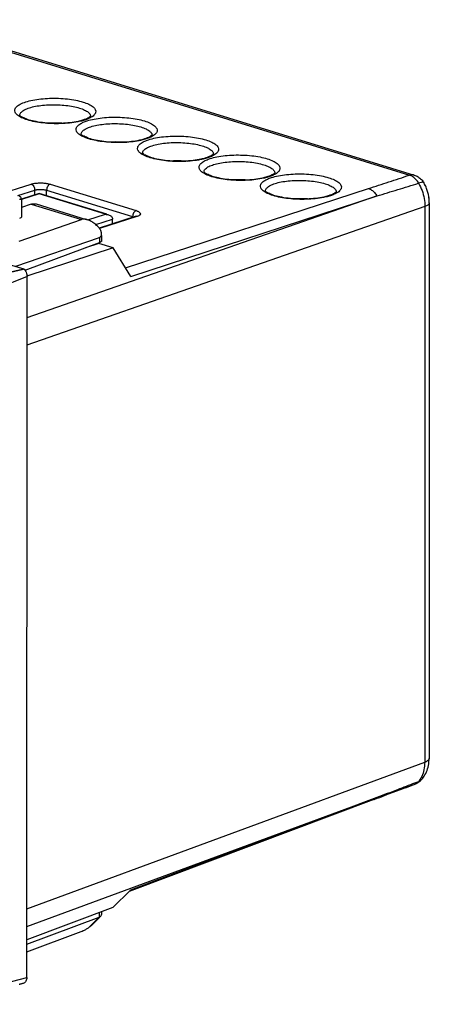
# Model space of a CAD drawing. Extents: x -46.2 to 17.6, y -31.4 to 28.4.
# Drawn here: x -6.7 to 17.6, y -30 to 28.3 of the extents above; entities that cross this region are included whole.
import ezdxf

# ---------------------------------------------------------------- set-up
doc = ezdxf.new("R2010")
doc.units = 0
doc.header["$LTSCALE"] = 16.335
doc.layers.get('0').update_dxf_attribs({"linetype": 'CONTINUOUS'})

msp = doc.modelspace()

# ---------------------------------------------------------------- linework, layer by layer
at = {"color": 9, "linetype": 'CONTINUOUS'}
for p, q in [((-13.484, 28.327), (16.396, 19.123)), ((-9.162, 17.579), (-6.021, 18.591)), ((-6.802, 17.918), (-5.806, 18.239)), ((-5.806, 17.958), (-5.806, 18.239)), ((-5.099, 17.903), (-5.099, 18.232)), ((-5.099, 18.232), (-0.006, 16.663)), ((-4.89, 18.588), (0.204, 17.019)), ((-0.429, 13.624), (13.961, 18.326)), ((-5.542, 18.011), (-6.592, 17.673)), ((14.475, 17.891), (-6.263, 10.67)), ((-1.613, 16.801), (-5.542, 18.011)), ((-0.117, 13.122), (14.475, 17.891)), ((17.31, 17.262), (-6.264, 9.054)), ((-6.014, 17.406), (-3.036, 16.488)), ((17.31, 17.262), (17.298, -15.666)), ((-2.651, 16.466), (-1.613, 16.801)), ((-2.193, 16.193), (-1.193, 16.515)), ((0.237, 16.663), (-1.961, 15.955)), ((-0.006, 16.616), (-0.006, 16.663)), ((-1.972, 15.435), (-1.972, 15.128)), ((-6.262, 13.119), (-12.39, 10.637)), ((-6.276, -24.353), (17.298, -15.666)), ((-6.277, -25.401), (14.462, -17.759)), ((14.462, -17.759), (-0.13, -23.236)), ((-2.616, -25.47), (-1.986, -24.846)), ((-1.986, -24.578), (-1.986, -24.846)), ((-12.314, -30.007), (-6.278, -28.418))]:
    msp.add_line(p, q, dxfattribs=at)
at = {"color": 7, "linetype": 'CONTINUOUS'}
for p, q in [((-13.202, 28.334), (16.678, 19.129)), ((17.251, 18.671), (17.251, 18.671)), ((-5.548, 18.041), (-6.595, 17.704)), ((-6.593, 17.675), (-6.593, 16.642)), ((-5.548, 18.041), (-5.548, 18.041)), ((-1.528, 16.803), (-5.534, 18.037)), ((-6.014, 17.406), (-6.593, 17.212)), ((-5.726, 17.414), (-2.748, 16.497)), ((17.571, 17.482), (17.559, -15.447)), ((-6.734, 15.208), (-3.036, 16.488)), ((0.142, 16.664), (-1.98, 15.981)), ((-1.193, 16.234), (-1.193, 16.52)), ((-6.928, 13.72), (-1.972, 15.435)), ((-1.841, 15.548), (-1.841, 15.24)), ((-6.38, 13.494), (-1.972, 15.128)), ((-1.166, 14.81), (-6.263, 13.144)), ((-2.006, 15.068), (-2.793, 14.823)), ((-2.269, 15.018), (-2.269, 14.986)), ((-1.166, 14.81), (-2.006, 15.068)), ((-0.117, 13.122), (-1.166, 14.81)), ((-7.312, 13.838), (-6.441, 13.57)), ((-6.278, -28.418), (-6.262, 13.119)), ((17.119, -16.685), (17.119, -16.686)), ((16.722, -16.958), (16.723, -16.958)), ((14.287, -17.873), (-0.208, -23.313)), ((-1.181, -24.276), (-0.13, -23.236)), ((-1.181, -24.276), (-6.277, -26.188)), ((-6.277, -26.436), (-1.986, -24.846)), ((-2.462, -25.349), (-1.97, -24.862)), ((-1.856, -24.529), (-1.856, -24.682)), ((-6.277, -26.888), (-3.051, -25.692))]:
    msp.add_line(p, q, dxfattribs=at)
at = {"color": 9, "linetype": 'CONTINUOUS'}
for points, knots in [([(-6.584, 22.528), (-6.671, 22.57), (-6.816, 22.654), (-6.979, 22.821), (-7.004, 23.029), (-6.87, 23.207), (-6.641, 23.352), (-6.448, 23.427), (-6.337, 23.463)], [0, 0, 0, 0, 0.195703, 0.339174, 0.453369, 0.584268, 0.764137, 1, 1, 1, 1]), ([(-6.337, 23.463), (-6.201, 23.506), (-5.906, 23.579), (-5.433, 23.648), (-4.919, 23.682), (-4.391, 23.681), (-3.873, 23.643), (-3.389, 23.571), (-2.964, 23.469), (-2.617, 23.342), (-2.364, 23.196), (-2.202, 23.028), (-2.177, 22.821), (-2.311, 22.642), (-2.471, 22.541), (-2.584, 22.487), (-2.616, 22.473)], [0, 0, 0, 0, 0.084427, 0.18059, 0.283994, 0.390159, 0.494585, 0.592779, 0.680515, 0.754197, 0.811728, 0.853904, 0.887474, 0.925954, 0.97883, 1, 1, 1, 1]), ([(-6.687, 22.72), (-6.674, 22.775), (-6.589, 22.889), (-6.388, 23.015), (-6.219, 23.08), (-6.122, 23.111)], [0, 0, 0, 0, 0.238467, 0.566808, 1, 1, 1, 1]), ([(-6.122, 23.111), (-6.003, 23.149), (-5.744, 23.211), (-5.33, 23.271), (-4.881, 23.3), (-4.419, 23.297), (-3.966, 23.264), (-3.543, 23.201), (-3.171, 23.111), (-2.867, 23), (-2.646, 22.873), (-2.52, 22.743), (-2.498, 22.652), (-2.496, 22.624)], [0, 0, 0, 0, 0.097049, 0.207203, 0.325653, 0.447261, 0.566872, 0.679343, 0.77984, 0.864243, 0.930125, 0.978357, 1, 1, 1, 1]), ([(-3.112, 22.313), (-3.16, 22.302), (-3.366, 22.257), (-3.748, 22.202), (-4.261, 22.167), (-4.79, 22.169), (-5.308, 22.207), (-5.791, 22.278), (-6.216, 22.38), (-6.472, 22.474), (-6.584, 22.528)], [0, 0, 0, 0, 0.042034, 0.179575, 0.327473, 0.47932, 0.628678, 0.769126, 0.894613, 1, 1, 1, 1]), ([(-2.946, 21.407), (-3.033, 21.449), (-3.178, 21.533), (-3.34, 21.7), (-3.365, 21.908), (-3.231, 22.087), (-3.071, 22.188), (-2.958, 22.242), (-2.926, 22.256)], [0, 0, 0, 0, 0.234053, 0.405637, 0.542211, 0.69876, 0.913875, 1, 1, 1, 1]), ([(-2.698, 22.342), (-2.563, 22.385), (-2.267, 22.458), (-1.794, 22.527), (-1.281, 22.562), (-0.753, 22.56), (-0.234, 22.522), (0.249, 22.45), (0.674, 22.348), (1.022, 22.221), (1.274, 22.075), (1.437, 21.908), (1.462, 21.7), (1.328, 21.521), (1.167, 21.42), (1.055, 21.366), (1.022, 21.352)], [0, 0, 0, 0, 0.084427, 0.18059, 0.283994, 0.390159, 0.494585, 0.592779, 0.680515, 0.754197, 0.811728, 0.853904, 0.887474, 0.925954, 0.97883, 1, 1, 1, 1]), ([(-2.484, 21.99), (-2.365, 22.028), (-2.106, 22.09), (-1.691, 22.15), (-1.242, 22.179), (-0.78, 22.177), (-0.327, 22.143), (0.096, 22.08), (0.467, 21.991), (0.771, 21.879), (0.992, 21.752), (1.119, 21.622), (1.141, 21.531), (1.143, 21.503)], [0, 0, 0, 0, 0.097049, 0.207203, 0.325653, 0.447261, 0.566872, 0.679343, 0.77984, 0.864243, 0.930125, 0.978357, 1, 1, 1, 1]), ([(-3.049, 21.6), (-3.036, 21.654), (-2.95, 21.768), (-2.75, 21.894), (-2.581, 21.959), (-2.484, 21.99)], [0, 0, 0, 0, 0.238467, 0.566808, 1, 1, 1, 1]), ([(0.527, 21.192), (0.479, 21.181), (0.272, 21.137), (-0.109, 21.081), (-0.623, 21.046), (-1.151, 21.048), (-1.669, 21.086), (-2.153, 21.158), (-2.578, 21.26), (-2.834, 21.353), (-2.946, 21.407)], [0, 0, 0, 0, 0.042034, 0.179575, 0.327473, 0.47932, 0.628678, 0.769126, 0.894613, 1, 1, 1, 1]), ([(0.693, 20.286), (0.606, 20.328), (0.46, 20.412), (0.298, 20.579), (0.273, 20.787), (0.407, 20.966), (0.568, 21.067), (0.68, 21.121), (0.713, 21.135)], [0, 0, 0, 0, 0.234053, 0.405637, 0.542211, 0.69876, 0.913875, 1, 1, 1, 1]), ([(0.94, 21.221), (1.075, 21.265), (1.371, 21.337), (1.844, 21.406), (2.357, 21.441), (2.886, 21.439), (3.404, 21.401), (3.888, 21.33), (4.313, 21.227), (4.66, 21.1), (4.913, 20.954), (5.075, 20.787), (5.1, 20.579), (4.966, 20.401), (4.806, 20.299), (4.693, 20.246), (4.661, 20.231)], [0, 0, 0, 0, 0.084427, 0.18059, 0.283994, 0.390159, 0.494585, 0.592779, 0.680515, 0.754197, 0.811728, 0.853904, 0.887474, 0.925954, 0.97883, 1, 1, 1, 1]), ([(1.155, 20.869), (1.273, 20.907), (1.533, 20.97), (1.947, 21.029), (2.396, 21.058), (2.858, 21.056), (3.311, 21.022), (3.734, 20.959), (4.105, 20.87), (4.409, 20.759), (4.63, 20.631), (4.757, 20.502), (4.779, 20.411), (4.781, 20.382)], [0, 0, 0, 0, 0.097049, 0.207203, 0.325653, 0.447261, 0.566872, 0.679343, 0.77984, 0.864243, 0.930125, 0.978357, 1, 1, 1, 1]), ([(0.59, 20.479), (0.602, 20.534), (0.688, 20.647), (0.888, 20.773), (1.057, 20.838), (1.155, 20.869)], [0, 0, 0, 0, 0.238467, 0.566808, 1, 1, 1, 1]), ([(4.165, 20.072), (4.117, 20.06), (3.91, 20.016), (3.529, 19.96), (3.016, 19.926), (2.487, 19.927), (1.969, 19.965), (1.485, 20.037), (1.06, 20.139), (0.804, 20.233), (0.693, 20.286)], [0, 0, 0, 0, 0.042034, 0.179575, 0.327473, 0.47932, 0.628678, 0.769126, 0.894613, 1, 1, 1, 1]), ([(4.331, 19.166), (4.244, 19.207), (4.099, 19.292), (3.936, 19.459), (3.912, 19.666), (4.045, 19.845), (4.206, 19.946), (4.318, 20), (4.351, 20.015)], [0, 0, 0, 0, 0.234053, 0.405637, 0.542211, 0.69876, 0.913875, 1, 1, 1, 1]), ([(4.579, 20.1), (4.714, 20.144), (5.009, 20.216), (5.482, 20.285), (5.996, 20.32), (6.524, 20.318), (7.043, 20.281), (7.526, 20.209), (7.951, 20.107), (8.298, 19.98), (8.551, 19.833), (8.714, 19.666), (8.738, 19.459), (8.604, 19.28), (8.444, 19.179), (8.331, 19.125), (8.299, 19.11)], [0, 0, 0, 0, 0.084427, 0.18059, 0.283994, 0.390159, 0.494585, 0.592779, 0.680515, 0.754197, 0.811728, 0.853904, 0.887474, 0.925954, 0.97883, 1, 1, 1, 1]), ([(4.793, 19.748), (4.912, 19.786), (5.171, 19.849), (5.585, 19.908), (6.034, 19.937), (6.496, 19.935), (6.95, 19.902), (7.372, 19.838), (7.744, 19.749), (8.048, 19.638), (8.269, 19.51), (8.395, 19.381), (8.418, 19.29), (8.419, 19.262)], [0, 0, 0, 0, 0.097049, 0.207203, 0.325653, 0.447261, 0.566872, 0.679343, 0.77984, 0.864243, 0.930125, 0.978357, 1, 1, 1, 1]), ([(4.228, 19.358), (4.241, 19.413), (4.326, 19.527), (4.527, 19.652), (4.696, 19.717), (4.793, 19.748)], [0, 0, 0, 0, 0.238467, 0.566808, 1, 1, 1, 1]), ([(7.804, 18.951), (7.755, 18.939), (7.549, 18.895), (7.167, 18.839), (6.654, 18.805), (6.126, 18.807), (5.607, 18.844), (5.124, 18.916), (4.699, 19.018), (4.443, 19.112), (4.331, 19.166)], [0, 0, 0, 0, 0.042034, 0.179575, 0.327473, 0.47932, 0.628678, 0.769126, 0.894613, 1, 1, 1, 1]), ([(7.97, 18.045), (7.882, 18.087), (7.737, 18.171), (7.575, 18.338), (7.55, 18.545), (7.684, 18.724), (7.844, 18.825), (7.957, 18.879), (7.989, 18.894)], [0, 0, 0, 0, 0.234053, 0.405637, 0.542211, 0.69876, 0.913875, 1, 1, 1, 1]), ([(8.217, 18.98), (8.352, 19.023), (8.648, 19.095), (9.121, 19.165), (9.634, 19.199), (10.163, 19.198), (10.681, 19.16), (11.164, 19.088), (11.589, 18.986), (11.937, 18.859), (12.19, 18.712), (12.352, 18.545), (12.377, 18.338), (12.243, 18.159), (12.082, 18.058), (11.97, 18.004), (11.937, 17.989)], [0, 0, 0, 0, 0.084427, 0.18059, 0.283994, 0.390159, 0.494585, 0.592779, 0.680515, 0.754197, 0.811728, 0.853904, 0.887474, 0.925954, 0.97883, 1, 1, 1, 1]), ([(8.431, 18.628), (8.55, 18.665), (8.809, 18.728), (9.224, 18.787), (9.673, 18.817), (10.135, 18.814), (10.588, 18.781), (11.011, 18.718), (11.382, 18.628), (11.686, 18.517), (11.907, 18.39), (12.034, 18.26), (12.056, 18.169), (12.058, 18.141)], [0, 0, 0, 0, 0.097049, 0.207203, 0.325653, 0.447261, 0.566872, 0.679343, 0.77984, 0.864243, 0.930125, 0.978357, 1, 1, 1, 1]), ([(13.961, 18.326), (14.365, 18.459), (15.177, 18.724), (15.988, 18.99), (16.396, 19.123)], [0, 0, 0, 0, 0.498004, 1, 1, 1, 1]), ([(16.678, 19.129), (16.654, 19.137), (16.56, 19.157), (16.462, 19.144), (16.396, 19.123)], [0, 0, 0, 0, 0.260517, 1, 1, 1, 1]), ([(16.935, 18.645), (16.892, 18.722), (16.793, 18.863), (16.609, 19.029), (16.467, 19.101), (16.396, 19.123)], [0, 0, 0, 0, 0.360976, 0.69608, 1, 1, 1, 1]), ([(17.251, 18.671), (17.242, 18.686), (17.178, 18.707), (17.074, 18.686), (16.987, 18.661), (16.935, 18.645)], [0, 0, 0, 0, 0.18056, 0.509955, 1, 1, 1, 1]), ([(-6.021, 18.591), (-5.996, 18.598), (-5.942, 18.613), (-5.853, 18.632), (-5.749, 18.648), (-5.635, 18.658), (-5.513, 18.664), (-5.39, 18.663), (-5.269, 18.656), (-5.155, 18.644), (-5.053, 18.628), (-4.966, 18.609), (-4.913, 18.595), (-4.89, 18.588)], [0, 0, 0, 0, 0.067047, 0.147289, 0.239474, 0.341079, 0.448576, 0.558077, 0.665382, 0.766236, 0.857036, 0.935343, 1, 1, 1, 1]), ([(-6.021, 18.591), (-5.99, 18.581), (-5.93, 18.545), (-5.862, 18.46), (-5.816, 18.355), (-5.806, 18.277), (-5.806, 18.239)], [0, 0, 0, 0, 0.219549, 0.469337, 0.73625, 1, 1, 1, 1]), ([(-5.806, 18.239), (-5.791, 18.243), (-5.757, 18.252), (-5.701, 18.263), (-5.636, 18.272), (-5.565, 18.278), (-5.489, 18.281), (-5.412, 18.28), (-5.336, 18.275), (-5.265, 18.267), (-5.201, 18.257), (-5.147, 18.245), (-5.114, 18.236), (-5.099, 18.232)], [0, 0, 0, 0, 0.066858, 0.146955, 0.239038, 0.340575, 0.448056, 0.557603, 0.665003, 0.765977, 0.856895, 0.935292, 1, 1, 1, 1]), ([(-4.89, 18.588), (-4.919, 18.578), (-4.978, 18.541), (-5.044, 18.455), (-5.088, 18.349), (-5.099, 18.271), (-5.099, 18.232)], [0, 0, 0, 0, 0.21367, 0.462997, 0.732916, 1, 1, 1, 1]), ([(7.866, 18.237), (7.879, 18.292), (7.965, 18.406), (8.165, 18.531), (8.334, 18.597), (8.431, 18.628)], [0, 0, 0, 0, 0.238467, 0.566808, 1, 1, 1, 1]), ([(13.961, 18.326), (14.027, 18.306), (14.161, 18.24), (14.336, 18.09), (14.432, 17.961), (14.475, 17.891)], [0, 0, 0, 0, 0.305032, 0.639739, 1, 1, 1, 1]), ([(14.475, 17.891), (14.884, 18.016), (15.704, 18.267), (16.524, 18.519), (16.935, 18.645)], [0, 0, 0, 0, 0.498115, 1, 1, 1, 1]), ([(16.935, 18.645), (17.016, 18.505), (17.153, 18.209), (17.281, 17.741), (17.311, 17.42), (17.31, 17.262)], [0, 0, 0, 0, 0.335667, 0.672714, 1, 1, 1, 1]), ([(-6.593, 17.676), (-6.593, 17.676), (-6.594, 17.681), (-6.62, 17.686), (-6.652, 17.681), (-6.686, 17.678), (-6.704, 17.675)], [0, 0, 0, 0, 0.018184, 0.171087, 0.510961, 1, 1, 1, 1]), ([(11.442, 17.83), (11.394, 17.819), (11.187, 17.774), (10.806, 17.719), (10.292, 17.684), (9.764, 17.686), (9.246, 17.723), (8.762, 17.795), (8.337, 17.897), (8.081, 17.991), (7.97, 18.045)], [0, 0, 0, 0, 0.042034, 0.179575, 0.327473, 0.47932, 0.628678, 0.769126, 0.894613, 1, 1, 1, 1]), ([(0.204, 17.019), (0.174, 17.009), (0.116, 16.972), (0.05, 16.886), (0.006, 16.78), (-0.006, 16.702), (-0.006, 16.663)], [0, 0, 0, 0, 0.21367, 0.462998, 0.732916, 1, 1, 1, 1]), ([(0.204, 17.019), (0.227, 17.012), (0.272, 16.996), (0.335, 16.968), (0.389, 16.936), (0.429, 16.9), (0.454, 16.86), (0.457, 16.816), (0.437, 16.776), (0.402, 16.74), (0.353, 16.71), (0.298, 16.684), (0.258, 16.669), (0.237, 16.663)], [0, 0, 0, 0, 0.117141, 0.229951, 0.331948, 0.41878, 0.490517, 0.554229, 0.621971, 0.702049, 0.795145, 0.896773, 1, 1, 1, 1]), ([(17.568, 17.482), (17.569, 17.469), (17.563, 17.413), (17.465, 17.326), (17.37, 17.284), (17.31, 17.262)], [0, 0, 0, 0, 0.10678, 0.466278, 1, 1, 1, 1]), ([(-0.006, 16.663), (0.009, 16.658), (0.031, 16.651), (0.053, 16.641), (0.061, 16.638)], [0, 0, 0, 0, 0.635047, 1, 1, 1, 1]), ([(-0.006, 16.663), (0.009, 16.658), (0.031, 16.651), (0.053, 16.641), (0.061, 16.638)], [0, 0, 0, 0, 0.635047, 1, 1, 1, 1]), ([(-1.842, 15.548), (-1.842, 15.545), (-1.842, 15.524), (-1.874, 15.483), (-1.913, 15.462), (-1.937, 15.451)], [0, 0, 0, 0, 0.060152, 0.442579, 1, 1, 1, 1]), ([(17.298, -15.666), (17.299, -15.815), (17.273, -16.102), (17.173, -16.419), (17.089, -16.58), (17.067, -16.617)], [0, 0, 0, 0, 0.452025, 0.869475, 1, 1, 1, 1]), ([(17.556, -15.447), (17.557, -15.46), (17.551, -15.516), (17.453, -15.603), (17.358, -15.645), (17.298, -15.666)], [0, 0, 0, 0, 0.10699, 0.466403, 1, 1, 1, 1]), ([(16.701, -16.903), (16.363, -17.032), (15.617, -17.318), (14.871, -17.603), (14.462, -17.759)], [0, 0, 0, 0, 0.452712, 1, 1, 1, 1]), ([(16.723, -16.958), (16.738, -16.952), (16.814, -16.919), (16.879, -16.867), (16.922, -16.818)], [0, 0, 0, 0, 0.201151, 1, 1, 1, 1]), ([(17.119, -16.686), (17.106, -16.7), (17.049, -16.756), (16.978, -16.796), (16.922, -16.818)], [0, 0, 0, 0, 0.244901, 1, 1, 1, 1]), ([(14.287, -17.873), (14.295, -17.87), (14.36, -17.843), (14.419, -17.802), (14.462, -17.759)], [0, 0, 0, 0, 0.128342, 1, 1, 1, 1])]:
    msp.add_open_spline(points, degree=3, knots=knots, dxfattribs=at)
for points in [[(-6.693, 22.673), (-6.693, 22.689), (-6.691, 22.705), (-6.687, 22.72)], [(-2.974, 22.348), (-3.02, 22.335), (-3.065, 22.324), (-3.112, 22.313)], [(-2.844, 22.387), (-2.887, 22.373), (-2.93, 22.36), (-2.974, 22.348)], [(-2.926, 22.256), (-2.852, 22.289), (-2.775, 22.317), (-2.698, 22.342)], [(-2.616, 22.473), (-2.69, 22.44), (-2.767, 22.412), (-2.844, 22.387)], [(-3.054, 21.552), (-3.054, 21.568), (-3.052, 21.584), (-3.049, 21.6)], [(0.664, 21.227), (0.619, 21.215), (0.573, 21.203), (0.527, 21.192)], [(0.795, 21.266), (0.752, 21.252), (0.708, 21.239), (0.664, 21.227)], [(0.713, 21.135), (0.787, 21.168), (0.863, 21.196), (0.94, 21.221)], [(1.022, 21.352), (0.948, 21.319), (0.872, 21.291), (0.795, 21.266)], [(0.584, 20.431), (0.584, 20.447), (0.586, 20.463), (0.59, 20.479)], [(4.303, 20.106), (4.257, 20.094), (4.211, 20.082), (4.165, 20.072)], [(4.433, 20.145), (4.39, 20.131), (4.347, 20.118), (4.303, 20.106)], [(4.351, 20.015), (4.425, 20.047), (4.501, 20.076), (4.579, 20.1)], [(4.661, 20.231), (4.586, 20.198), (4.51, 20.17), (4.433, 20.145)], [(4.223, 19.311), (4.223, 19.327), (4.224, 19.343), (4.228, 19.358)], [(7.941, 18.986), (7.896, 18.973), (7.85, 18.962), (7.804, 18.951)], [(8.071, 19.024), (8.028, 19.011), (7.985, 18.998), (7.941, 18.986)], [(7.989, 18.894), (8.063, 18.927), (8.14, 18.955), (8.217, 18.98)], [(8.299, 19.11), (8.225, 19.077), (8.148, 19.049), (8.071, 19.024)], [(7.861, 18.19), (7.861, 18.206), (7.863, 18.222), (7.866, 18.237)], [(11.58, 17.865), (11.534, 17.852), (11.488, 17.841), (11.442, 17.83)], [(11.71, 17.904), (11.667, 17.89), (11.623, 17.877), (11.58, 17.865)], [(11.937, 17.989), (11.863, 17.957), (11.787, 17.928), (11.71, 17.904)], [(0.153, 16.667), (0.15, 16.666), (0.146, 16.665), (0.142, 16.664)], [(0.237, 16.663), (0.211, 16.671), (0.181, 16.673), (0.153, 16.667)], [(0.237, 16.663), (0.211, 16.671), (0.181, 16.673), (0.153, 16.667)], [(16.922, -16.818), (16.849, -16.846), (16.775, -16.874), (16.701, -16.903)], [(17.067, -16.617), (17.025, -16.689), (16.977, -16.756), (16.922, -16.818)]]:
    msp.add_open_spline(points, degree=3, dxfattribs=at)
at = {"color": 7, "linetype": 'CONTINUOUS'}
for points in [[(-6.669, 22.653), (-6.671, 22.655), (-6.672, 22.657), (-6.674, 22.659)], [(-6.669, 22.653), (-6.671, 22.655), (-6.673, 22.657), (-6.674, 22.659)], [(-2.94, 22.387), (-2.951, 22.384), (-2.963, 22.38), (-2.974, 22.377)], [(-2.94, 22.387), (-2.951, 22.384), (-2.963, 22.38), (-2.974, 22.377)], [(-2.909, 22.397), (-2.919, 22.394), (-2.929, 22.391), (-2.939, 22.388)], [(-2.909, 22.397), (-2.919, 22.394), (-2.929, 22.391), (-2.939, 22.388)], [(-3.031, 21.532), (-3.033, 21.534), (-3.034, 21.536), (-3.036, 21.538)], [(-3.031, 21.532), (-3.033, 21.534), (-3.034, 21.536), (-3.036, 21.538)], [(0.699, 21.267), (0.687, 21.263), (0.676, 21.259), (0.664, 21.256)], [(0.699, 21.267), (0.687, 21.263), (0.676, 21.259), (0.664, 21.256)], [(0.729, 21.277), (0.719, 21.273), (0.709, 21.27), (0.699, 21.267)], [(0.729, 21.277), (0.719, 21.273), (0.709, 21.27), (0.699, 21.267)], [(0.607, 20.411), (0.606, 20.413), (0.604, 20.415), (0.603, 20.418)], [(0.607, 20.411), (0.606, 20.413), (0.604, 20.415), (0.603, 20.418)], [(4.337, 20.146), (4.326, 20.142), (4.314, 20.139), (4.303, 20.135)], [(4.337, 20.146), (4.326, 20.142), (4.314, 20.139), (4.303, 20.135)], [(4.367, 20.156), (4.357, 20.152), (4.348, 20.149), (4.338, 20.146)], [(4.367, 20.156), (4.357, 20.152), (4.348, 20.149), (4.338, 20.146)], [(4.246, 19.29), (4.244, 19.292), (4.243, 19.295), (4.241, 19.297)], [(4.246, 19.29), (4.244, 19.292), (4.243, 19.295), (4.241, 19.297)], [(7.975, 19.025), (7.964, 19.021), (7.953, 19.018), (7.941, 19.014)], [(7.975, 19.025), (7.964, 19.021), (7.953, 19.018), (7.941, 19.014)], [(8.006, 19.035), (7.996, 19.032), (7.986, 19.028), (7.976, 19.025)], [(8.006, 19.035), (7.996, 19.032), (7.986, 19.028), (7.976, 19.025)], [(17.274, 18.63), (17.266, 18.644), (17.259, 18.657), (17.251, 18.671)], [(7.884, 18.17), (7.883, 18.172), (7.881, 18.174), (7.88, 18.176)], [(7.884, 18.17), (7.883, 18.172), (7.881, 18.174), (7.88, 18.176)], [(-6.593, 17.676), (-6.593, 17.694), (-6.595, 17.712), (-6.599, 17.729)], [(11.614, 17.904), (11.602, 17.901), (11.591, 17.897), (11.579, 17.893)], [(11.614, 17.904), (11.602, 17.901), (11.591, 17.897), (11.579, 17.893)], [(11.644, 17.914), (11.634, 17.911), (11.624, 17.908), (11.614, 17.904)], [(11.644, 17.914), (11.634, 17.911), (11.624, 17.908), (11.614, 17.904)], [(17.571, 17.482), (17.571, 17.5), (17.571, 17.517), (17.57, 17.535)], [(0.148, 16.666), (0.146, 16.665), (0.144, 16.664), (0.142, 16.664)], [(0.148, 16.666), (0.146, 16.665), (0.144, 16.664), (0.142, 16.664)], [(17.558, -15.473), (17.559, -15.464), (17.559, -15.455), (17.559, -15.447)], [(16.78, -16.935), (16.792, -16.929), (16.804, -16.923), (16.816, -16.917)], [(16.816, -16.917), (16.831, -16.91), (16.846, -16.902), (16.86, -16.894)], [(16.816, -16.917), (16.831, -16.91), (16.846, -16.902), (16.86, -16.894)], [(16.86, -16.894), (16.873, -16.887), (16.886, -16.879), (16.899, -16.871)], [(16.86, -16.894), (16.873, -16.887), (16.886, -16.879), (16.899, -16.871)], [(16.899, -16.871), (16.912, -16.863), (16.924, -16.855), (16.937, -16.846)], [(16.899, -16.871), (16.912, -16.863), (16.924, -16.855), (16.937, -16.846)], [(16.937, -16.846), (16.95, -16.837), (16.963, -16.828), (16.976, -16.818)], [(16.937, -16.846), (16.95, -16.837), (16.963, -16.828), (16.976, -16.818)], [(16.976, -16.818), (16.987, -16.81), (16.998, -16.801), (17.009, -16.792)], [(17.009, -16.792), (17.022, -16.781), (17.034, -16.771), (17.046, -16.76)], [(17.119, -16.685), (17.144, -16.657), (17.168, -16.628), (17.191, -16.598)], [(17.119, -16.685), (17.144, -16.657), (17.168, -16.628), (17.191, -16.598)], [(16.505, -17.04), (16.577, -17.013), (16.65, -16.985), (16.723, -16.958)], [(16.721, -16.959), (16.741, -16.951), (16.76, -16.943), (16.78, -16.935)], [(16.721, -16.959), (16.741, -16.951), (16.76, -16.943), (16.78, -16.935)], [(14.287, -17.873), (14.355, -17.847), (14.423, -17.822), (14.491, -17.796)], [(-1.986, -24.846), (-1.956, -24.835), (-1.926, -24.819), (-1.903, -24.796)], [(-2.462, -25.349), (-2.509, -25.395), (-2.56, -25.436), (-2.616, -25.47)]]:
    msp.add_open_spline(points, degree=3, dxfattribs=at)
for points, knots in [([(-2.974, 22.377), (-3.059, 22.35), (-3.3, 22.289), (-3.722, 22.221), (-4.247, 22.182), (-4.798, 22.184), (-5.333, 22.224), (-5.815, 22.307), (-6.202, 22.395), (-6.49, 22.542), (-6.613, 22.573), (-6.668, 22.65), (-6.669, 22.653)], [0, 0, 0, 0, 0.070407, 0.195864, 0.337822, 0.486672, 0.63159, 0.762479, 0.870895, 0.950905, 0.998495, 1, 1, 1, 1]), ([(-2.974, 22.377), (-3.059, 22.35), (-3.3, 22.289), (-3.722, 22.221), (-4.247, 22.182), (-4.798, 22.184), (-5.334, 22.224), (-5.815, 22.307), (-6.202, 22.395), (-6.49, 22.542), (-6.613, 22.573), (-6.668, 22.65), (-6.669, 22.653)], [0, 0, 0, 0, 0.070391, 0.195853, 0.337819, 0.486678, 0.631604, 0.762499, 0.870916, 0.950922, 0.998503, 1, 1, 1, 1]), ([(-5.107, 22.21), (-4.999, 22.218), (-4.722, 22.232), (-4.366, 22.226), (-4.119, 22.208), (-4.041, 22.201)], [0, 0, 0, 0, 0.302936, 0.778971, 1, 1, 1, 1]), ([(-2.673, 22.495), (-2.695, 22.484), (-2.773, 22.447), (-2.852, 22.417), (-2.909, 22.397)], [0, 0, 0, 0, 0.283483, 1, 1, 1, 1]), ([(-2.673, 22.495), (-2.695, 22.484), (-2.773, 22.447), (-2.852, 22.417), (-2.909, 22.397)], [0, 0, 0, 0, 0.283549, 1, 1, 1, 1]), ([(-2.493, 22.624), (-2.495, 22.622), (-2.522, 22.592), (-2.577, 22.548), (-2.639, 22.512), (-2.673, 22.495)], [0, 0, 0, 0, 0.046017, 0.486926, 1, 1, 1, 1]), ([(-2.541, 22.578), (-2.552, 22.569), (-2.593, 22.539), (-2.639, 22.512), (-2.673, 22.495)], [0, 0, 0, 0, 0.276527, 1, 1, 1, 1]), ([(-2.493, 22.624), (-2.495, 22.622), (-2.511, 22.604), (-2.527, 22.589), (-2.541, 22.578)], [0, 0, 0, 0, 0.158083, 1, 1, 1, 1]), ([(0.664, 21.256), (0.579, 21.23), (0.339, 21.169), (-0.083, 21.101), (-0.609, 21.061), (-1.16, 21.063), (-1.695, 21.103), (-2.177, 21.186), (-2.563, 21.274), (-2.851, 21.421), (-2.974, 21.452), (-3.029, 21.53), (-3.031, 21.532)], [0, 0, 0, 0, 0.070407, 0.195864, 0.337822, 0.486672, 0.63159, 0.762479, 0.870895, 0.950905, 0.998495, 1, 1, 1, 1]), ([(0.664, 21.256), (0.579, 21.23), (0.339, 21.169), (-0.083, 21.101), (-0.609, 21.061), (-1.16, 21.063), (-1.695, 21.103), (-2.177, 21.186), (-2.564, 21.274), (-2.851, 21.422), (-2.974, 21.453), (-3.029, 21.53), (-3.031, 21.532)], [0, 0, 0, 0, 0.070391, 0.195853, 0.337819, 0.486678, 0.631604, 0.762499, 0.870916, 0.950922, 0.998503, 1, 1, 1, 1]), ([(-1.468, 21.09), (-1.361, 21.098), (-1.084, 21.111), (-0.728, 21.105), (-0.48, 21.087), (-0.402, 21.08)], [0, 0, 0, 0, 0.302936, 0.778971, 1, 1, 1, 1]), ([(0.965, 21.374), (0.944, 21.363), (0.866, 21.326), (0.787, 21.296), (0.729, 21.277)], [0, 0, 0, 0, 0.283483, 1, 1, 1, 1]), ([(0.965, 21.374), (0.944, 21.363), (0.866, 21.326), (0.787, 21.296), (0.729, 21.277)], [0, 0, 0, 0, 0.283549, 1, 1, 1, 1]), ([(1.145, 21.503), (1.143, 21.501), (1.117, 21.471), (1.061, 21.427), (1, 21.391), (0.965, 21.374)], [0, 0, 0, 0, 0.046017, 0.486926, 1, 1, 1, 1]), ([(1.098, 21.457), (1.086, 21.448), (1.046, 21.418), (1, 21.391), (0.965, 21.374)], [0, 0, 0, 0, 0.276527, 1, 1, 1, 1]), ([(1.145, 21.503), (1.143, 21.501), (1.127, 21.483), (1.111, 21.468), (1.098, 21.457)], [0, 0, 0, 0, 0.158083, 1, 1, 1, 1]), ([(4.303, 20.135), (4.218, 20.109), (3.977, 20.048), (3.555, 19.98), (3.03, 19.941), (2.478, 19.942), (1.943, 19.983), (1.462, 20.065), (1.075, 20.153), (0.787, 20.301), (0.664, 20.332), (0.609, 20.409), (0.607, 20.411)], [0, 0, 0, 0, 0.070407, 0.195864, 0.337822, 0.486672, 0.63159, 0.762479, 0.870895, 0.950905, 0.998495, 1, 1, 1, 1]), ([(4.303, 20.135), (4.218, 20.109), (3.977, 20.048), (3.555, 19.98), (3.03, 19.941), (2.478, 19.942), (1.943, 19.983), (1.462, 20.065), (1.075, 20.153), (0.787, 20.301), (0.664, 20.332), (0.609, 20.409), (0.607, 20.411)], [0, 0, 0, 0, 0.070391, 0.195853, 0.337819, 0.486678, 0.631604, 0.762499, 0.870916, 0.950922, 0.998503, 1, 1, 1, 1]), ([(2.17, 19.969), (2.278, 19.977), (2.555, 19.99), (2.911, 19.985), (3.158, 19.966), (3.236, 19.959)], [0, 0, 0, 0, 0.302936, 0.778971, 1, 1, 1, 1]), ([(4.604, 20.253), (4.582, 20.242), (4.504, 20.205), (4.425, 20.175), (4.367, 20.156)], [0, 0, 0, 0, 0.283483, 1, 1, 1, 1]), ([(4.604, 20.253), (4.582, 20.242), (4.504, 20.205), (4.425, 20.175), (4.367, 20.156)], [0, 0, 0, 0, 0.283549, 1, 1, 1, 1]), ([(4.783, 20.383), (4.781, 20.381), (4.755, 20.35), (4.7, 20.306), (4.638, 20.271), (4.604, 20.253)], [0, 0, 0, 0, 0.046017, 0.486926, 1, 1, 1, 1]), ([(4.736, 20.336), (4.725, 20.327), (4.684, 20.297), (4.638, 20.271), (4.604, 20.253)], [0, 0, 0, 0, 0.276527, 1, 1, 1, 1]), ([(4.783, 20.383), (4.781, 20.381), (4.766, 20.363), (4.75, 20.348), (4.736, 20.336)], [0, 0, 0, 0, 0.158083, 1, 1, 1, 1]), ([(7.941, 19.014), (7.856, 18.988), (7.615, 18.927), (7.193, 18.859), (6.668, 18.82), (6.117, 18.822), (5.582, 18.862), (5.1, 18.945), (4.713, 19.032), (4.425, 19.18), (4.302, 19.211), (4.247, 19.288), (4.246, 19.29)], [0, 0, 0, 0, 0.070407, 0.195864, 0.337822, 0.486672, 0.63159, 0.762479, 0.870895, 0.950905, 0.998495, 1, 1, 1, 1]), ([(7.941, 19.014), (7.856, 18.988), (7.615, 18.927), (7.193, 18.859), (6.668, 18.82), (6.117, 18.822), (5.582, 18.862), (5.1, 18.945), (4.713, 19.032), (4.425, 19.18), (4.302, 19.211), (4.247, 19.288), (4.246, 19.29)], [0, 0, 0, 0, 0.070391, 0.195853, 0.337819, 0.486678, 0.631604, 0.762499, 0.870916, 0.950922, 0.998503, 1, 1, 1, 1]), ([(8.422, 19.262), (8.42, 19.26), (8.393, 19.23), (8.338, 19.185), (8.277, 19.15), (8.242, 19.132)], [0, 0, 0, 0, 0.046017, 0.486926, 1, 1, 1, 1]), ([(8.422, 19.262), (8.42, 19.26), (8.404, 19.242), (8.388, 19.227), (8.374, 19.215)], [0, 0, 0, 0, 0.158083, 1, 1, 1, 1]), ([(5.809, 18.848), (5.916, 18.856), (6.193, 18.869), (6.549, 18.864), (6.796, 18.846), (6.875, 18.838)], [0, 0, 0, 0, 0.302936, 0.778971, 1, 1, 1, 1]), ([(8.242, 19.132), (8.221, 19.121), (8.143, 19.084), (8.063, 19.054), (8.006, 19.035)], [0, 0, 0, 0, 0.283483, 1, 1, 1, 1]), ([(8.242, 19.132), (8.221, 19.121), (8.143, 19.084), (8.063, 19.054), (8.006, 19.035)], [0, 0, 0, 0, 0.283549, 1, 1, 1, 1]), ([(8.374, 19.215), (8.363, 19.206), (8.322, 19.176), (8.277, 19.15), (8.242, 19.132)], [0, 0, 0, 0, 0.276527, 1, 1, 1, 1]), ([(16.678, 19.129), (16.758, 19.105), (16.913, 19.035), (17.109, 18.877), (17.21, 18.742), (17.251, 18.671)], [0, 0, 0, 0, 0.335564, 0.670884, 1, 1, 1, 1]), ([(17.571, 17.482), (17.571, 17.608), (17.546, 17.899), (17.437, 18.301), (17.313, 18.563), (17.251, 18.671)], [0, 0, 0, 0, 0.304276, 0.700136, 1, 1, 1, 1]), ([(11.579, 17.893), (11.494, 17.867), (11.254, 17.806), (10.832, 17.738), (10.307, 17.699), (9.755, 17.701), (9.22, 17.741), (8.738, 17.824), (8.352, 17.912), (8.064, 18.059), (7.941, 18.09), (7.886, 18.167), (7.884, 18.17)], [0, 0, 0, 0, 0.070407, 0.195864, 0.337822, 0.486672, 0.63159, 0.762479, 0.870895, 0.950905, 0.998495, 1, 1, 1, 1]), ([(11.579, 17.893), (11.494, 17.867), (11.254, 17.806), (10.832, 17.738), (10.307, 17.699), (9.755, 17.701), (9.22, 17.741), (8.738, 17.824), (8.352, 17.912), (8.064, 18.059), (7.941, 18.09), (7.886, 18.167), (7.884, 18.17)], [0, 0, 0, 0, 0.070391, 0.195853, 0.337819, 0.486678, 0.631604, 0.762499, 0.870916, 0.950922, 0.998503, 1, 1, 1, 1]), ([(12.06, 18.141), (12.058, 18.139), (12.032, 18.109), (11.977, 18.065), (11.915, 18.029), (11.881, 18.011)], [0, 0, 0, 0, 0.046017, 0.486926, 1, 1, 1, 1]), ([(12.013, 18.095), (12.002, 18.086), (11.961, 18.055), (11.915, 18.029), (11.881, 18.011)], [0, 0, 0, 0, 0.276527, 1, 1, 1, 1]), ([(12.06, 18.141), (12.058, 18.139), (12.042, 18.121), (12.026, 18.106), (12.013, 18.095)], [0, 0, 0, 0, 0.158083, 1, 1, 1, 1]), ([(17.57, 17.535), (17.568, 17.644), (17.542, 17.916), (17.441, 18.286), (17.326, 18.535), (17.274, 18.63)], [0, 0, 0, 0, 0.284025, 0.71443, 1, 1, 1, 1]), ([(-6.658, 17.841), (-6.673, 17.857), (-6.708, 17.884), (-6.748, 17.901), (-6.768, 17.907)], [0, 0, 0, 0, 0.517219, 1, 1, 1, 1]), ([(-6.599, 17.729), (-6.606, 17.76), (-6.623, 17.8), (-6.65, 17.833), (-6.658, 17.841)], [0, 0, 0, 0, 0.745732, 1, 1, 1, 1]), ([(-5.542, 18.011), (-5.543, 18.018), (-5.543, 18.026), (-5.547, 18.04), (-5.548, 18.041)], [0, 0, 0, 0, 0.745649, 1, 1, 1, 1]), ([(9.447, 17.727), (9.554, 17.735), (9.831, 17.749), (10.187, 17.743), (10.435, 17.725), (10.513, 17.717)], [0, 0, 0, 0, 0.302936, 0.778971, 1, 1, 1, 1]), ([(11.881, 18.011), (11.859, 18), (11.781, 17.964), (11.702, 17.934), (11.644, 17.914)], [0, 0, 0, 0, 0.283483, 1, 1, 1, 1]), ([(11.881, 18.011), (11.859, 18), (11.781, 17.964), (11.702, 17.934), (11.644, 17.914)], [0, 0, 0, 0, 0.283549, 1, 1, 1, 1]), ([(-6.014, 17.406), (-5.971, 17.42), (-5.884, 17.438), (-5.785, 17.431), (-5.735, 17.417), (-5.726, 17.414)], [0, 0, 0, 0, 0.464368, 0.903176, 1, 1, 1, 1]), ([(-6.594, 16.642), (-6.595, 16.626), (-6.627, 16.577), (-6.674, 16.562), (-6.704, 16.552)], [0, 0, 0, 0, 0.353779, 1, 1, 1, 1]), ([(-2.686, 16.478), (-2.695, 16.481), (-2.763, 16.5), (-2.881, 16.52), (-2.99, 16.504), (-3.036, 16.488)], [0, 0, 0, 0, 0.085161, 0.593629, 1, 1, 1, 1]), ([(-2.083, 16.096), (-2.152, 16.161), (-2.289, 16.276), (-2.493, 16.403), (-2.627, 16.46), (-2.686, 16.478)], [0, 0, 0, 0, 0.39589, 0.74323, 1, 1, 1, 1]), ([(-1.613, 16.801), (-1.582, 16.801), (-1.523, 16.796), (-1.466, 16.783), (-1.438, 16.775)], [0, 0, 0, 0, 0.517492, 1, 1, 1, 1]), ([(-1.438, 16.775), (-1.435, 16.774), (-1.403, 16.764), (-1.342, 16.738), (-1.266, 16.684), (-1.208, 16.61), (-1.193, 16.547), (-1.193, 16.515)], [0, 0, 0, 0, 0.023529, 0.270265, 0.512294, 0.750035, 1, 1, 1, 1]), ([(0.208, 16.689), (0.21, 16.691), (0.214, 16.695), (0.181, 16.675), (0.163, 16.67), (0.148, 16.666)], [0, 0, 0, 0, 0.123033, 0.33006, 1, 1, 1, 1]), ([(0.208, 16.689), (0.21, 16.691), (0.214, 16.695), (0.181, 16.675), (0.163, 16.67), (0.148, 16.666)], [0, 0, 0, 0, 0.122943, 0.330218, 1, 1, 1, 1]), ([(-1.849, 15.685), (-1.852, 15.705), (-1.862, 15.757), (-1.892, 15.84), (-1.942, 15.93), (-2.006, 16.017), (-2.056, 16.071), (-2.083, 16.096)], [0, 0, 0, 0, 0.125546, 0.328411, 0.543091, 0.767375, 1, 1, 1, 1]), ([(-1.972, 15.435), (-1.968, 15.437), (-1.96, 15.44), (-1.948, 15.445), (-1.941, 15.449), (-1.937, 15.451)], [0, 0, 0, 0, 0.336619, 0.669372, 1, 1, 1, 1]), ([(-1.841, 15.24), (-1.842, 15.232), (-1.847, 15.209), (-1.873, 15.179), (-1.917, 15.151), (-1.952, 15.135), (-1.972, 15.128)], [0, 0, 0, 0, 0.145869, 0.365132, 0.648045, 1, 1, 1, 1]), ([(-1.937, 15.451), (-1.917, 15.464), (-1.879, 15.5), (-1.857, 15.555), (-1.851, 15.589), (-1.849, 15.598)], [0, 0, 0, 0, 0.414204, 0.847746, 1, 1, 1, 1]), ([(-1.841, 15.548), (-1.841, 15.59), (-1.844, 15.636), (-1.849, 15.682), (-1.849, 15.685)], [0, 0, 0, 0, 0.921744, 1, 1, 1, 1]), ([(-1.849, 15.598), (-1.847, 15.617), (-1.846, 15.646), (-1.848, 15.675), (-1.849, 15.685)], [0, 0, 0, 0, 0.648115, 1, 1, 1, 1]), ([(-7.31, 13.398), (-7.303, 13.395), (-7.288, 13.394), (-7.263, 13.394), (-7.237, 13.396), (-7.208, 13.4), (-7.179, 13.404), (-7.147, 13.409), (-7.115, 13.414), (-7.082, 13.42), (-7.047, 13.427), (-7.012, 13.434), (-6.976, 13.442), (-6.938, 13.45), (-6.898, 13.459), (-6.855, 13.468), (-6.809, 13.479), (-6.759, 13.491), (-6.705, 13.504), (-6.647, 13.518), (-6.583, 13.534), (-6.514, 13.551), (-6.466, 13.564), (-6.441, 13.57)], [0, 0, 0, 0, 0.023884, 0.052248, 0.082228, 0.114326, 0.148161, 0.183717, 0.220801, 0.259171, 0.298508, 0.338668, 0.38013, 0.423556, 0.46956, 0.518743, 0.571693, 0.628988, 0.691195, 0.758869, 0.832552, 0.912762, 1, 1, 1, 1]), ([(-6.441, 13.57), (-6.414, 13.542), (-6.363, 13.477), (-6.307, 13.365), (-6.271, 13.244), (-6.262, 13.16), (-6.262, 13.119)], [0, 0, 0, 0, 0.238834, 0.492875, 0.751422, 1, 1, 1, 1]), ([(17.191, -16.598), (17.216, -16.565), (17.315, -16.425), (17.453, -16.148), (17.54, -15.797), (17.557, -15.567), (17.558, -15.473)], [0, 0, 0, 0, 0.103064, 0.425883, 0.765785, 1, 1, 1, 1]), ([(17.009, -16.792), (17.032, -16.773), (17.07, -16.738), (17.105, -16.701), (17.119, -16.686)], [0, 0, 0, 0, 0.593549, 1, 1, 1, 1]), ([(14.491, -17.796), (14.679, -17.726), (15.154, -17.547), (15.898, -17.268), (16.454, -17.059), (16.723, -16.958)], [0, 0, 0, 0, 0.252232, 0.638973, 1, 1, 1, 1]), ([(14.491, -17.796), (14.679, -17.726), (15.154, -17.547), (15.825, -17.295), (16.309, -17.114), (16.505, -17.04)], [0, 0, 0, 0, 0.279496, 0.708078, 1, 1, 1, 1]), ([(-1.903, -24.796), (-1.901, -24.794), (-1.879, -24.771), (-1.859, -24.731), (-1.856, -24.692), (-1.856, -24.683)], [0, 0, 0, 0, 0.05507, 0.773511, 1, 1, 1, 1]), ([(-3.051, -25.692), (-3.01, -25.677), (-2.92, -25.638), (-2.774, -25.564), (-2.671, -25.504), (-2.616, -25.47)], [0, 0, 0, 0, 0.267258, 0.603991, 1, 1, 1, 1]), ([(-6.278, -28.418), (-6.278, -28.456), (-6.285, -28.531), (-6.32, -28.633), (-6.378, -28.713), (-6.43, -28.748), (-6.457, -28.759)], [0, 0, 0, 0, 0.285016, 0.548355, 0.784517, 1, 1, 1, 1]), ([(-6.457, -28.759), (-6.481, -28.766), (-6.527, -28.779), (-6.594, -28.797), (-6.655, -28.814), (-6.698, -28.825), (-6.719, -28.83), (-6.722, -28.831)], [0, 0, 0, 0, 0.271923, 0.523637, 0.75633, 0.971248, 1, 1, 1, 1])]:
    msp.add_open_spline(points, degree=3, knots=knots, dxfattribs=at)

doc.saveas('drawing.dxf')
